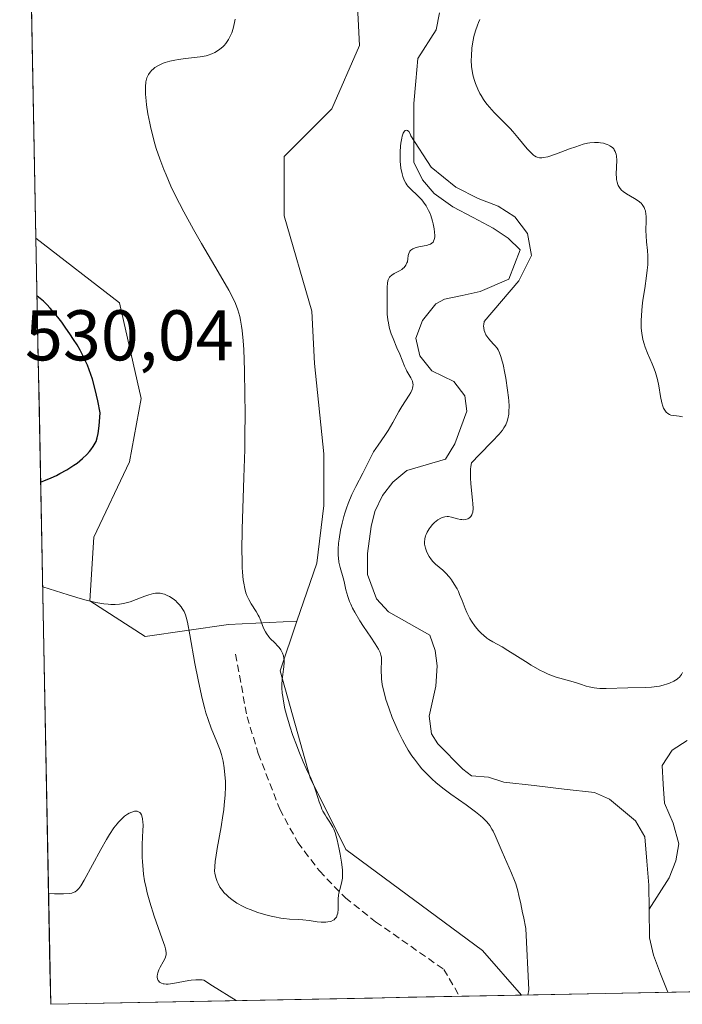
# Model space of a CAD drawing. Units: metres. Extents: x 636131 to 639619, y 4658035 to 4660136.
# Drawn here: x 636167 to 636260, y 4658035 to 4658172 of the extents above; entities that cross this region are included whole.
import ezdxf
from ezdxf.enums import TextEntityAlignment as Align

# ---------------------------------------------------------------- set-up
doc = ezdxf.new("R2010")
doc.units = ezdxf.units.M
doc.header["$MEASUREMENT"] = 0
doc.linetypes.add('TRAZOSX2', pattern=[1.5, 1, -0.5])
for name, color, linetype, lineweight in [('Arbolado forestal CxS', 92, 'Continuous', 0), ('Corriente natural lineal', 142, 'Continuous', 13), ('Cultivos herbáceos CxS', 92, 'Continuous', 0), ('Curva de nivel maestra', 36, 'Continuous', 30), ('Curva de nivel normal', 36, 'Continuous', 0), ('Matorral CxS', 135, 'Continuous', 0), ('Municipio CxS', 142, 'Continuous', 0), ('Rótulo de punto de cota en terreno', 19, 'Continuous', 0), ('Senda', 19, 'TRAZOSX2', 0)]:
    doc.layers.add(name, color=color, linetype=linetype, lineweight=lineweight)
doc.styles.add('Arial', font='txt', dxfattribs={"height": 0.2})

# ---------------------------------------------------------------- blocks, each defined once
blk = doc.blocks.new('*U164')
at = {"layer": 'Curva de nivel normal', "color": 36, "linetype": 'Continuous', "lineweight": 0}
for points in [[(636259.85, 4658116.94, 520), (636259.4, 4658117.04, 520), (636258.63, 4658117.1, 520), (636258.22, 4658117.18, 520), (636258.04, 4658117.25, 520), (636257.79, 4658117.39, 520), (636257.57, 4658117.59, 520), (636257.47, 4658117.72, 520), (636257.31, 4658117.99, 520), (636257.23, 4658118.14, 520), (636257.12, 4658118.41, 520), (636256.97, 4658118.88, 520), (636256.78, 4658119.76, 520), (636256.55, 4658121.28, 520), (636256.37, 4658122.16, 520), (636256.1, 4658123.12, 520), (636255.92, 4658123.62, 520), (636255.63, 4658124.32, 520), (636254.97, 4658125.82, 520), (636254.65, 4658126.66, 520), (636254.51, 4658127.11, 520), (636254.34, 4658127.73, 520), (636254.27, 4658128.06, 520), (636254.18, 4658128.56, 520), (636254.1, 4658129.37, 520), (636254.08, 4658129.94, 520), (636254.08, 4658130.33, 520), (636254.11, 4658131.13, 520), (636254.23, 4658132.38, 520), (636254.34, 4658133.22, 520), (636254.58, 4658134.88, 520), (636254.84, 4658136.64, 520), (636254.94, 4658137.44, 520), (636255, 4658138.17, 520), (636255.01, 4658138.62, 520), (636255.01, 4658139.44, 520), (636254.98, 4658140.17, 520), (636254.85, 4658141.41, 520), (636254.77, 4658142.23, 520), (636254.75, 4658142.99, 520), (636254.78, 4658144.38, 520), (636254.78, 4658144.98, 520), (636254.76, 4658145.26, 520), (636254.68, 4658145.71, 520), (636254.62, 4658145.91, 520), (636254.5, 4658146.2, 520), (636254.34, 4658146.47, 520), (636254.24, 4658146.6, 520), (636254.08, 4658146.78, 520), (636253.68, 4658147.12, 520), (636253.17, 4658147.44, 520), (636252.05, 4658148.09, 520), (636251.55, 4658148.44, 520), (636251.33, 4658148.63, 520), (636251.15, 4658148.83, 520), (636251.04, 4658148.97, 520), (636250.88, 4658149.26, 520), (636250.81, 4658149.42, 520), (636250.71, 4658149.75, 520), (636250.64, 4658150.1, 520), (636250.62, 4658150.35, 520), (636250.6, 4658150.87, 520), (636250.67, 4658152.8, 520), (636250.63, 4658153.38, 520), (636250.59, 4658153.64, 520), (636250.52, 4658153.87, 520), (636250.47, 4658154.01, 520), (636250.33, 4658154.26, 520), (636250.25, 4658154.37, 520), (636250.07, 4658154.57, 520), (636249.86, 4658154.73, 520), (636249.71, 4658154.82, 520), (636249.4, 4658154.98, 520), (636249.21, 4658155.05, 520), (636248.82, 4658155.17, 520), (636248.42, 4658155.25, 520), (636248.13, 4658155.28, 520), (636247.55, 4658155.28, 520), (636246.92, 4658155.22, 520), (636246.58, 4658155.16, 520), (636246, 4658155.02, 520), (636244.94, 4658154.69, 520), (636244.09, 4658154.38, 520), (636242.25, 4658153.7, 520), (636241.02, 4658153.29, 520), (636240.45, 4658153.16, 520), (636240.21, 4658153.13, 520), (636239.88, 4658153.13, 520), (636239.57, 4658153.21, 520), (636239.42, 4658153.27, 520), (636239.19, 4658153.41, 520), (636239.04, 4658153.52, 520), (636238.72, 4658153.81, 520), (636238.17, 4658154.41, 520), (636236.87, 4658155.97, 520), (636236.15, 4658156.82, 520), (636235.78, 4658157.23, 520), (636235.03, 4658158, 520), (636233.56, 4658159.46, 520), (636232.88, 4658160.2, 520), (636232.56, 4658160.59, 520), (636232.26, 4658161, 520), (636232.07, 4658161.27, 520), (636231.71, 4658161.84, 520), (636231.55, 4658162.14, 520), (636231.25, 4658162.73, 520), (636230.92, 4658163.54, 520), (636230.78, 4658163.95, 520), (636230.61, 4658164.56, 520), (636230.52, 4658165.01, 520), (636230.39, 4658165.9, 520), (636230.35, 4658166.78, 520), (636230.36, 4658167.36, 520), (636230.44, 4658168.49, 520), (636230.6, 4658169.58, 520), (636230.7, 4658170.11, 520), (636230.92, 4658170.9, 520), (636231.2, 4658171.68, 520), (636231.37, 4658172.07, 520), (636231.56, 4658172.45, 520)], [(636197.35, 4658172.5, 520), (636197.26, 4658172.03, 520), (636197.08, 4658171.23, 520), (636196.87, 4658170.59, 520), (636196.72, 4658170.24, 520), (636196.41, 4658169.66, 520), (636196.05, 4658169.13, 520), (636195.79, 4658168.83, 520), (636195.61, 4658168.65, 520), (636195.22, 4658168.31, 520), (636194.76, 4658168, 520), (636194.5, 4658167.85, 520), (636194.07, 4658167.65, 520), (636193.58, 4658167.48, 520), (636193.32, 4658167.41, 520), (636193.04, 4658167.35, 520), (636192.45, 4658167.25, 520), (636190.4, 4658167.02, 520), (636189.42, 4658166.88, 520), (636188.94, 4658166.79, 520), (636188.24, 4658166.63, 520), (636187.59, 4658166.45, 520), (636187.29, 4658166.35, 520), (636187.01, 4658166.24, 520), (636186.52, 4658166, 520), (636186.11, 4658165.74, 520), (636185.87, 4658165.54, 520), (636185.72, 4658165.4, 520), (636185.46, 4658165.11, 520), (636185.24, 4658164.79, 520), (636185.14, 4658164.61, 520), (636185.02, 4658164.31, 520), (636184.92, 4658163.96, 520), (636184.88, 4658163.77, 520), (636184.81, 4658163.08, 520), (636184.8, 4658162.66, 520), (636184.82, 4658162.04, 520), (636184.9, 4658161.08, 520), (636184.96, 4658160.56, 520), (636185.15, 4658159.3, 520), (636185.41, 4658157.96, 520), (636185.56, 4658157.27, 520), (636185.87, 4658156.03, 520), (636186.04, 4658155.4, 520), (636186.33, 4658154.45, 520), (636186.82, 4658153, 520), (636187.38, 4658151.51, 520), (636187.69, 4658150.75, 520), (636188.37, 4658149.19, 520), (636188.75, 4658148.39, 520), (636189.57, 4658146.73, 520), (636190.17, 4658145.57, 520), (636191.52, 4658143.11, 520), (636192.66, 4658141.14, 520), (636194.98, 4658137.2, 520), (636196.45, 4658134.62, 520), (636197.11, 4658133.36, 520), (636197.38, 4658132.78, 520), (636197.71, 4658131.9, 520), (636197.98, 4658130.97, 520), (636198.09, 4658130.46, 520), (636198.24, 4658129.62, 520), (636198.32, 4658129, 520), (636198.46, 4658127.57, 520), (636198.54, 4658126.32, 520), (636198.66, 4658123.38, 520), (636198.72, 4658119.97, 520), (636198.73, 4658117.52, 520), (636198.7, 4658114.11, 520), (636198.68, 4658112.36, 520), (636198.57, 4658108.45, 520), (636198.35, 4658101.21, 520), (636198.3, 4658098.21, 520), (636198.31, 4658096.94, 520), (636198.34, 4658095.85, 520), (636198.37, 4658095.21, 520), (636198.47, 4658094.13, 520), (636198.54, 4658093.67, 520), (636198.68, 4658092.91, 520), (636198.86, 4658092.3, 520), (636198.99, 4658091.96, 520), (636199.27, 4658091.38, 520), (636199.6, 4658090.79, 520), (636200.27, 4658089.72, 520), (636200.57, 4658089.21, 520), (636200.7, 4658088.95, 520), (636200.93, 4658088.42, 520), (636201.33, 4658087.36, 520), (636201.57, 4658086.86, 520), (636201.71, 4658086.62, 520), (636202.05, 4658086.16, 520), (636202.31, 4658085.88, 520), (636202.84, 4658085.36, 520), (636203.36, 4658084.83, 520), (636203.5, 4658084.67, 520), (636203.73, 4658084.37, 520), (636203.89, 4658084.08, 520), (636203.97, 4658083.9, 520), (636204.09, 4658083.53, 520), (636204.17, 4658083.14, 520), (636204.19, 4658082.94, 520), (636204.21, 4658082.59, 520), (636204.16, 4658081.98, 520), (636204.12, 4658081.65, 520), (636204, 4658080.89, 520), (636203.92, 4658080.23, 520), (636203.89, 4658079.47, 520), (636203.89, 4658079.06, 520), (636203.94, 4658078.28, 520), (636203.99, 4658077.85, 520), (636204.09, 4658077.19, 520), (636204.31, 4658076.11, 520), (636204.61, 4658074.94, 520), (636204.78, 4658074.32, 520), (636204.98, 4658073.68, 520), (636205.43, 4658072.36, 520), (636205.91, 4658071.05, 520), (636206.23, 4658070.21, 520), (636206.85, 4658068.7, 520), (636207.26, 4658067.78, 520), (636207.95, 4658066.32, 520), (636208.37, 4658065.31, 520), (636208.62, 4658064.59, 520), (636209.1, 4658063.11, 520), (636209.35, 4658062.42, 520), (636209.48, 4658062.1, 520), (636209.62, 4658061.81, 520), (636209.92, 4658061.28, 520), (636210.11, 4658060.97, 520), (636210.49, 4658060.42, 520), (636210.74, 4658060.05, 520), (636211.02, 4658059.57, 520), (636211.14, 4658059.3, 520), (636211.31, 4658058.81, 520), (636211.59, 4658057.78, 520), (636211.89, 4658056.5, 520), (636212.03, 4658055.77, 520), (636212.22, 4658054.67, 520), (636212.34, 4658053.61, 520), (636212.36, 4658053.14, 520), (636212.35, 4658052.71, 520), (636212.33, 4658052.45, 520), (636212.26, 4658051.98, 520), (636212.17, 4658051.56, 520), (636211.96, 4658050.84, 520), (636211.83, 4658050.33, 520), (636211.79, 4658050.08, 520), (636211.74, 4658049.56, 520), (636211.73, 4658048.09, 520), (636211.68, 4658047.55, 520), (636211.62, 4658047.31, 520), (636211.49, 4658047, 520), (636211.3, 4658046.74, 520), (636211.18, 4658046.63, 520), (636211.04, 4658046.54, 520), (636210.71, 4658046.39, 520), (636210.31, 4658046.31, 520), (636210.02, 4658046.28, 520), (636209.36, 4658046.28, 520), (636208.83, 4658046.33, 520), (636207.69, 4658046.5, 520), (636206.82, 4658046.6, 520), (636206.24, 4658046.64, 520), (636204.95, 4658046.7, 520), (636204.17, 4658046.78, 520), (636203.73, 4658046.85, 520), (636202.85, 4658047.02, 520), (636202.38, 4658047.13, 520), (636201.64, 4658047.31, 520), (636200.52, 4658047.65, 520), (636199.44, 4658048.04, 520), (636198.93, 4658048.25, 520), (636198.45, 4658048.48, 520), (636197.6, 4658048.94, 520), (636196.88, 4658049.44, 520), (636196.46, 4658049.77, 520), (636196.21, 4658050, 520), (636195.78, 4658050.45, 520), (636195.57, 4658050.7, 520), (636195.23, 4658051.19, 520), (636194.98, 4658051.67, 520), (636194.84, 4658051.97, 520), (636194.64, 4658052.55, 520), (636194.52, 4658053.11, 520), (636194.48, 4658053.43, 520), (636194.49, 4658054.02, 520), (636194.57, 4658054.83, 520), (636194.64, 4658055.34, 520), (636194.84, 4658056.58, 520), (636195.38, 4658059.63, 520), (636195.64, 4658061.21, 520), (636195.75, 4658061.97, 520), (636195.83, 4658062.69, 520), (636195.95, 4658064.02, 520), (636196, 4658065.23, 520), (636195.99, 4658065.97, 520), (636195.97, 4658066.45, 520), (636195.88, 4658067.36, 520), (636195.82, 4658067.85, 520), (636195.65, 4658068.81, 520), (636195.42, 4658069.72, 520), (636195.24, 4658070.32, 520), (636194.81, 4658071.5, 520), (636194.01, 4658073.4, 520), (636193.57, 4658074.6, 520), (636193.26, 4658075.55, 520), (636193.1, 4658076.09, 520), (636192.87, 4658076.97, 520), (636192.63, 4658077.96, 520), (636192.17, 4658080.16, 520), (636191.73, 4658082.46, 520), (636191.02, 4658086.46, 520), (636190.68, 4658088.24, 520), (636190.51, 4658088.93, 520), (636190.42, 4658089.24, 520), (636190.21, 4658089.7, 520), (636189.95, 4658090.13, 520), (636189.8, 4658090.36, 520), (636189.53, 4658090.7, 520), (636189.22, 4658091.03, 520), (636189.06, 4658091.18, 520), (636188.69, 4658091.48, 520), (636188.15, 4658091.82, 520), (636187.87, 4658091.96, 520), (636187.46, 4658092.13, 520), (636187.25, 4658092.2, 520), (636186.85, 4658092.28, 520), (636186.65, 4658092.29, 520), (636186.24, 4658092.28, 520), (636185.95, 4658092.23, 520), (636185.3, 4658092.06, 520), (636184.74, 4658091.87, 520), (636183.52, 4658091.4, 520), (636182.66, 4658091.08, 520), (636181.92, 4658090.86, 520), (636181.47, 4658090.77, 520), (636181.19, 4658090.74, 520), (636180.6, 4658090.7, 520), (636179.97, 4658090.7, 520), (636179.61, 4658090.72, 520), (636179, 4658090.79, 520), (636177.86, 4658090.99, 520), (636176.54, 4658091.31, 520), (636175.67, 4658091.54, 520), (636174.02, 4658092.02, 520), (636170.45, 4658093.14, 520), (636170.45, 4658093.14, 520)]]:
    blk.add_polyline3d(points, dxfattribs=at)
blk = doc.blocks.new('*U172')
at = {"layer": 'Curva de nivel normal', "color": 36, "linetype": 'Continuous', "lineweight": 0}
for points in [[(636238.26, 4658036.1, 515), (636238.38, 4658036.83, 515), (636237.97, 4658045.39, 515), (636237.65, 4658047.08, 515), (636237.52, 4658047.6, 515), (636237.25, 4658048.84, 515), (636237, 4658050.02, 515), (636236.85, 4658050.65, 515), (636236.56, 4658051.62, 515), (636236.38, 4658052.12, 515), (636235.97, 4658053.15, 515), (636234.64, 4658056.1, 515), (636233.69, 4658058.38, 515), (636233.4, 4658059, 515), (636233.24, 4658059.29, 515), (636232.93, 4658059.78, 515), (636232.76, 4658060.02, 515), (636232.47, 4658060.36, 515), (636231.95, 4658060.89, 515), (636231.65, 4658061.16, 515), (636230.94, 4658061.73, 515), (636229.62, 4658062.69, 515), (636227.51, 4658064.18, 515), (636226.39, 4658065.02, 515), (636225.4, 4658065.83, 515), (636224.9, 4658066.27, 515), (636224.17, 4658066.97, 515), (636223.44, 4658067.74, 515), (636223.09, 4658068.15, 515), (636222.39, 4658069.05, 515), (636222.04, 4658069.53, 515), (636221.54, 4658070.32, 515), (636221.05, 4658071.16, 515), (636220.73, 4658071.75, 515), (636220.12, 4658072.98, 515), (636219.84, 4658073.62, 515), (636219.31, 4658074.88, 515), (636218.85, 4658076.12, 515), (636218.58, 4658076.92, 515), (636218.42, 4658077.42, 515), (636218.16, 4658078.37, 515), (636218, 4658079.09, 515), (636217.91, 4658079.52, 515), (636217.81, 4658080.3, 515), (636217.78, 4658080.65, 515), (636217.75, 4658081.27, 515), (636217.76, 4658081.8, 515), (636217.8, 4658082.64, 515), (636217.8, 4658083.1, 515), (636217.78, 4658083.31, 515), (636217.71, 4658083.63, 515), (636217.59, 4658083.96, 515), (636217.51, 4658084.15, 515), (636217.36, 4658084.45, 515), (636216.92, 4658085.18, 515), (636216.29, 4658086.12, 515), (636215.29, 4658087.62, 515), (636214.77, 4658088.42, 515), (636214.06, 4658089.62, 515), (636213.76, 4658090.2, 515), (636213.5, 4658090.76, 515), (636213.35, 4658091.12, 515), (636213.1, 4658091.8, 515), (636212.83, 4658092.76, 515), (636212.56, 4658093.89, 515), (636212.43, 4658094.41, 515), (636212.01, 4658095.85, 515), (636211.84, 4658096.62, 515), (636211.77, 4658097.21, 515), (636211.75, 4658097.53, 515), (636211.74, 4658098.05, 515), (636211.75, 4658098.43, 515), (636211.81, 4658099.25, 515), (636211.88, 4658099.84, 515), (636212.08, 4658101.08, 515), (636212.29, 4658102.04, 515), (636212.53, 4658103, 515), (636212.67, 4658103.47, 515), (636212.89, 4658104.16, 515), (636213.13, 4658104.82, 515), (636213.65, 4658106.07, 515), (636214.19, 4658107.19, 515), (636215.17, 4658109.07, 515), (636216.2, 4658111.12, 515), (636216.7, 4658112.01, 515), (636217.33, 4658112.95, 515), (636218.27, 4658114.3, 515), (636218.73, 4658115.02, 515), (636219.38, 4658116.15, 515), (636220.21, 4658117.66, 515), (636220.64, 4658118.39, 515), (636221.66, 4658119.95, 515), (636221.89, 4658120.35, 515), (636222.07, 4658120.73, 515), (636222.13, 4658120.92, 515), (636222.2, 4658121.18, 515), (636222.21, 4658121.44, 515), (636222.19, 4658121.6, 515), (636222.12, 4658121.92, 515), (636222.06, 4658122.08, 515), (636221.91, 4658122.38, 515), (636221.36, 4658123.29, 515), (636221.23, 4658123.52, 515), (636221.01, 4658124.02, 515), (636220.36, 4658125.67, 515), (636219.96, 4658126.59, 515), (636219.41, 4658127.87, 515), (636219.17, 4658128.51, 515), (636219.07, 4658128.83, 515), (636218.89, 4658129.46, 515), (636218.76, 4658130.08, 515), (636218.69, 4658130.49, 515), (636218.61, 4658131.29, 515), (636218.59, 4658132.16, 515), (636218.6, 4658133.31, 515), (636218.6, 4658133.9, 515), (636218.59, 4658135.06, 515), (636218.63, 4658135.6, 515), (636218.69, 4658135.92, 515), (636218.74, 4658136.07, 515), (636218.82, 4658136.27, 515), (636218.93, 4658136.44, 515), (636219.02, 4658136.55, 515), (636219.23, 4658136.73, 515), (636219.58, 4658136.95, 515), (636220.33, 4658137.34, 515), (636220.63, 4658137.54, 515), (636220.77, 4658137.64, 515), (636220.96, 4658137.82, 515), (636221.2, 4658138.11, 515), (636221.36, 4658138.44, 515), (636221.42, 4658138.61, 515), (636221.49, 4658138.99, 515), (636221.54, 4658139.5, 515), (636221.6, 4658139.75, 515), (636221.69, 4658139.97, 515), (636221.76, 4658140.07, 515), (636221.89, 4658140.22, 515), (636222.06, 4658140.34, 515), (636222.19, 4658140.41, 515), (636222.5, 4658140.53, 515), (636223.02, 4658140.67, 515), (636223.75, 4658140.82, 515), (636224.08, 4658140.89, 515), (636224.47, 4658141, 515), (636224.63, 4658141.07, 515), (636224.84, 4658141.19, 515), (636225.01, 4658141.36, 515), (636225.07, 4658141.46, 515), (636225.17, 4658141.7, 515), (636225.21, 4658141.85, 515), (636225.24, 4658142.1, 515), (636225.24, 4658142.29, 515), (636225.22, 4658142.73, 515), (636225.16, 4658143.22, 515), (636225.02, 4658143.92, 515), (636224.93, 4658144.27, 515), (636224.68, 4658145.06, 515), (636224.54, 4658145.43, 515), (636224.39, 4658145.78, 515), (636224.05, 4658146.4, 515), (636223.68, 4658146.93, 515), (636223.43, 4658147.24, 515), (636222.91, 4658147.79, 515), (636221.79, 4658148.83, 515), (636221.48, 4658149.18, 515), (636221.33, 4658149.37, 515), (636221.2, 4658149.58, 515), (636220.97, 4658150.02, 515), (636220.78, 4658150.52, 515), (636220.68, 4658150.89, 515), (636220.52, 4658151.71, 515), (636220.42, 4658152.66, 515), (636220.4, 4658153.17, 515), (636220.4, 4658153.96, 515), (636220.46, 4658154.77, 515), (636220.5, 4658155.17, 515), (636220.63, 4658155.87, 515), (636220.71, 4658156.18, 515), (636220.85, 4658156.59, 515), (636221.01, 4658156.88, 515), (636221.11, 4658156.97, 515), (636221.24, 4658157.02, 515), (636221.42, 4658156.97, 515), (636221.6, 4658156.79, 515), (636221.79, 4658156.47, 515), (636221.92, 4658156.2, 515), (636224.72, 4658151.81, 515), (636228.18, 4658149.04, 515), (636231.29, 4658147.46, 515), (636234.09, 4658146.37, 515), (636236.45, 4658144.88, 515), (636238.21, 4658142.55, 515), (636238.74, 4658139.46, 515), (636236.98, 4658135.94, 515), (636232.13, 4658130.24, 515), (636232.08, 4658129.84, 515), (636232.07, 4658129.65, 515), (636232.1, 4658129.3, 515), (636232.16, 4658128.98, 515), (636232.23, 4658128.78, 515), (636232.4, 4658128.4, 515), (636232.52, 4658128.2, 515), (636232.79, 4658127.84, 515), (636233.08, 4658127.51, 515), (636233.47, 4658127.09, 515), (636233.65, 4658126.9, 515), (636233.97, 4658126.51, 515), (636234.11, 4658126.28, 515), (636234.3, 4658125.88, 515), (636234.49, 4658125.35, 515), (636234.58, 4658125.03, 515), (636234.78, 4658124.26, 515), (636235.04, 4658123.01, 515), (636235.17, 4658122.31, 515), (636235.42, 4658120.65, 515), (636235.55, 4658119.65, 515), (636235.59, 4658119.14, 515), (636235.62, 4658118.4, 515), (636235.6, 4658117.68, 515), (636235.57, 4658117.32, 515), (636235.44, 4658116.64, 515), (636235.35, 4658116.31, 515), (636235.16, 4658115.83, 515), (636234.91, 4658115.38, 515), (636234.72, 4658115.08, 515), (636234.23, 4658114.48, 515), (636233.27, 4658113.46, 515), (636231.5, 4658111.66, 515), (636230.38, 4658110.48, 515), (636230.29, 4658109.97, 515), (636230.25, 4658109.6, 515), (636230.23, 4658108.81, 515), (636230.24, 4658108.4, 515), (636230.3, 4658107.56, 515), (636230.53, 4658105.28, 515), (636230.57, 4658104.83, 515), (636230.59, 4658104.12, 515), (636230.54, 4658103.61, 515), (636230.48, 4658103.36, 515), (636230.43, 4658103.22, 515), (636230.29, 4658102.99, 515), (636230.11, 4658102.81, 515), (636230.01, 4658102.74, 515), (636229.85, 4658102.65, 515), (636229.56, 4658102.56, 515), (636229.23, 4658102.54, 515), (636229.04, 4658102.56, 515), (636228.85, 4658102.59, 515), (636228.44, 4658102.68, 515), (636227.59, 4658102.91, 515), (636227.18, 4658102.98, 515), (636226.99, 4658102.99, 515), (636226.63, 4658102.95, 515), (636226.29, 4658102.86, 515), (636226.08, 4658102.76, 515), (636225.67, 4658102.51, 515), (636225.22, 4658102.14, 515), (636224.93, 4658101.86, 515), (636224.59, 4658101.46, 515), (636224.44, 4658101.25, 515), (636224.16, 4658100.79, 515), (636224.02, 4658100.49, 515), (636223.95, 4658100.28, 515), (636223.85, 4658099.88, 515), (636223.82, 4658099.42, 515), (636223.83, 4658099.12, 515), (636223.86, 4658098.92, 515), (636223.94, 4658098.55, 515), (636224.07, 4658098.16, 515), (636224.18, 4658097.91, 515), (636224.44, 4658097.42, 515), (636224.78, 4658096.92, 515), (636224.98, 4658096.68, 515), (636225.33, 4658096.32, 515), (636226.39, 4658095.47, 515), (636226.76, 4658095.12, 515), (636227.29, 4658094.52, 515), (636227.56, 4658094.16, 515), (636227.96, 4658093.55, 515), (636228.35, 4658092.86, 515), (636228.54, 4658092.49, 515), (636228.71, 4658092.09, 515), (636229.05, 4658091.26, 515), (636229.5, 4658090.11, 515), (636229.74, 4658089.55, 515), (636230.14, 4658088.73, 515), (636230.37, 4658088.34, 515), (636230.87, 4658087.63, 515), (636231.41, 4658086.99, 515), (636231.79, 4658086.62, 515), (636232.04, 4658086.39, 515), (636232.53, 4658085.99, 515), (636232.81, 4658085.8, 515), (636233.36, 4658085.46, 515), (636234.64, 4658084.76, 515), (636235.46, 4658084.28, 515), (636236.45, 4658083.66, 515), (636237.94, 4658082.7, 515), (636238.73, 4658082.21, 515), (636239.93, 4658081.53, 515), (636240.52, 4658081.23, 515), (636241.1, 4658080.97, 515), (636241.47, 4658080.81, 515), (636242.2, 4658080.55, 515), (636243.21, 4658080.23, 515), (636244.92, 4658079.77, 515), (636245.6, 4658079.55, 515), (636246.42, 4658079.28, 515), (636246.83, 4658079.16, 515), (636247.5, 4658079.02, 515), (636247.87, 4658078.98, 515), (636248.29, 4658078.95, 515), (636249.2, 4658078.94, 515), (636252.2, 4658079.06, 515), (636254.76, 4658079.08, 515), (636255.53, 4658079.13, 515), (636255.91, 4658079.17, 515), (636256.66, 4658079.29, 515), (636257.15, 4658079.4, 515), (636257.76, 4658079.58, 515), (636258.05, 4658079.69, 515), (636258.63, 4658079.95, 515), (636258.88, 4658080.09, 515), (636259.1, 4658080.23, 515), (636259.23, 4658080.34, 515), (636259.46, 4658080.55, 515), (636259.72, 4658080.91, 515), (636259.86, 4658081.17, 515)], [(636171.27, 4658050.29, 515), (636172.11, 4658050.26, 515), (636173.37, 4658050.24, 515), (636174.18, 4658050.29, 515), (636174.54, 4658050.36, 515), (636174.72, 4658050.41, 515), (636175, 4658050.54, 515), (636175.23, 4658050.71, 515), (636175.34, 4658050.81, 515), (636175.51, 4658050.99, 515), (636175.78, 4658051.35, 515), (636176.26, 4658052.16, 515), (636178.56, 4658056.44, 515), (636179.37, 4658057.85, 515), (636179.78, 4658058.52, 515), (636180.41, 4658059.46, 515), (636180.84, 4658060.01, 515), (636181.05, 4658060.27, 515), (636181.37, 4658060.61, 515), (636181.69, 4658060.92, 515), (636181.9, 4658061.09, 515), (636182.32, 4658061.39, 515), (636182.52, 4658061.51, 515), (636182.9, 4658061.68, 515), (636183.26, 4658061.78, 515), (636183.41, 4658061.79, 515), (636183.67, 4658061.78, 515), (636183.85, 4658061.73, 515), (636184.01, 4658061.63, 515), (636184.11, 4658061.53, 515), (636184.26, 4658061.28, 515), (636184.32, 4658061.13, 515), (636184.41, 4658060.75, 515), (636184.46, 4658060.27, 515), (636184.47, 4658059.9, 515), (636184.46, 4658059.02, 515), (636184.42, 4658058.24, 515), (636184.37, 4658057.05, 515), (636184.36, 4658056.39, 515), (636184.36, 4658055.33, 515), (636184.38, 4658054.78, 515), (636184.47, 4658053.6, 515), (636184.54, 4658052.99, 515), (636184.69, 4658052.04, 515), (636184.9, 4658051.06, 515), (636185.06, 4658050.4, 515), (636185.43, 4658049.07, 515), (636186.05, 4658047.13, 515), (636187.17, 4658043.95, 515), (636187.5, 4658042.92, 515), (636187.61, 4658042.54, 515), (636187.65, 4658042.33, 515), (636187.7, 4658041.98, 515), (636187.7, 4658041.71, 515), (636187.68, 4658041.56, 515), (636187.57, 4658041.27, 515), (636187.3, 4658040.73, 515), (636186.88, 4658039.97, 515), (636186.7, 4658039.61, 515), (636186.54, 4658039.19, 515), (636186.49, 4658039, 515), (636186.45, 4658038.74, 515), (636186.46, 4658038.61, 515), (636186.5, 4658038.36, 515), (636186.59, 4658038.15, 515), (636186.66, 4658038.05, 515), (636186.78, 4658037.91, 515), (636186.95, 4658037.79, 515), (636187.06, 4658037.74, 515), (636187.31, 4658037.66, 515), (636187.45, 4658037.64, 515), (636187.7, 4658037.62, 515), (636187.99, 4658037.63, 515), (636188.65, 4658037.72, 515), (636190.15, 4658038, 515), (636190.88, 4658038.13, 515), (636191.22, 4658038.18, 515), (636191.85, 4658038.23, 515), (636192.42, 4658038.24, 515), (636192.76, 4658038.22, 515), (636192.97, 4658038.19, 515), (636194.17, 4658037.4, 515), (636197.49, 4658035.31, 515)]]:
    blk.add_polyline3d(points, dxfattribs=at)

msp = doc.modelspace()

# ---------------------------------------------------------------- linework, layer by layer
at = {"layer": 'Arbolado forestal CxS', "color": 92, "linetype": 'Continuous', "lineweight": 0}
for points in [[(636167.24, 4658259.61, 522.87), (636184.78, 4658253.69, 521.97), (636189.22, 4658244.82, 520.66), (636190.88, 4658233.73, 520.71), (636187.56, 4658221.53, 520.42), (636187.56, 4658210.44, 519.61), (636192.55, 4658198.24, 520.75), (636203.08, 4658188.82, 519.11), (636214.17, 4658179.94, 517.44), (636214.73, 4658168.85, 516.83), (636210.85, 4658159.98, 517.59), (636204.19, 4658153.33, 517.53), (636204.19, 4658145.01, 517.6), (636208.07, 4658131.7, 518.06), (636208.42, 4658124.38, 518.19), (636209.74, 4658111.74, 516.68), (636209.74, 4658104.53, 515.06), (636208.74, 4658096.47, 515.87), (636205.99, 4658088.34, 518.19)], [(636620.86, 4658043.58, 604.83), (636381.73, 4658038.91, 527.2), (636381.66, 4658038.97, 527.22), (636364.2, 4658042.3, 525.86), (636348.39, 4658043.96, 523.13), (636323.47, 4658041.46, 519.72), (636312.13, 4658037.55, 518.69), (636237.37, 4658036.09, 514.92), (636237.37, 4658036.09, 514.92), (636231.93, 4658042.3, 516.43), (636212.8, 4658056.45, 519.57), (636207.81, 4658066.44, 519.69), (636203.65, 4658081.42, 519.34), (636205.99, 4658088.34, 518.19), (636208.74, 4658096.47, 515.87), (636209.74, 4658104.53, 515.06), (636209.74, 4658111.74, 516.68), (636208.42, 4658124.38, 518.19), (636208.07, 4658131.7, 518.06), (636204.19, 4658145.01, 517.6), (636204.19, 4658153.33, 517.53), (636210.85, 4658159.98, 517.59), (636214.73, 4658168.85, 516.83), (636214.17, 4658179.94, 517.44)], [(636205.99, 4658088.34, 518.19), (636203.65, 4658081.42, 519.34), (636207.81, 4658066.44, 519.69), (636212.8, 4658056.45, 519.57), (636231.93, 4658042.3, 516.43), (636237.37, 4658036.09, 514.92)], [(636237.37, 4658036.09, 514.92), (636312.13, 4658037.55, 518.69)]]:
    msp.add_polyline3d(points, dxfattribs=at)
at = {"layer": 'Corriente natural lineal', "color": 142, "linetype": 'Continuous', "lineweight": 13}
for points in [[(636225.89, 4658173.41, 515.52), (636225.46, 4658171.02, 515.82), (636222.86, 4658167, 515.64), (636222.58, 4658163.86, 515.46), (636222.3, 4658160.72, 515.25), (636222.31, 4658156.63, 515.06), (636222.32, 4658152.53, 514.87), (636223.55, 4658150.06, 515.01), (636225.14, 4658148.13, 515), (636227.79, 4658146.28, 514.79), (636230.6, 4658144.78, 514.51), (636233.41, 4658143.28, 514.46), (636235.49, 4658141.88, 514.66), (636237.19, 4658140.25, 515.09), (636235.59, 4658136.17, 515.49), (636231.57, 4658134.43, 514.12), (636229.08, 4658133.91, 513.92), (636226.59, 4658133.38, 513.78), (636225.4, 4658132.72, 513.89), (636223.54, 4658130.38, 513.89), (636222.61, 4658127.92, 513.72), (636223.15, 4658125.47, 513.8), (636224.85, 4658123.35, 513.59), (636227.93, 4658121.85, 513.61), (636229.44, 4658119.86, 513.67), (636229.72, 4658117.72, 513.6), (636228.04, 4658113.13, 513.42), (636226.74, 4658110.99, 513.43), (636224.03, 4658110.2, 513.34), (636221.32, 4658109.41, 513.09), (636219.4, 4658107.77, 513), (636217.94, 4658105.91, 512.93), (636216.85, 4658103.67, 512.66), (636216.34, 4658101.6, 512.66), (636215.85, 4658097.81, 512.82), (636215.84, 4658094.87, 512.87), (636217.1, 4658091.48, 512.55), (636218.76, 4658089.65, 512.61), (636221.65, 4658088.03, 512.62), (636224.54, 4658086.41, 512.84), (636225.29, 4658084.28, 512.84), (636225.57, 4658082.13, 512.72), (636225.38, 4658079.28, 512.52), (636224.44, 4658075.09, 512.43), (636224.78, 4658072.6, 512.47), (636225.66, 4658071.2, 512.36), (636229.15, 4658067.67, 512.36), (636230.36, 4658066.73, 512.69), (636232.75, 4658066.54, 512.54), (636234.9, 4658065.86, 512.43), (636239.12, 4658065.38, 512.09), (636243.34, 4658064.89, 512.01), (636247.56, 4658064.41, 512.07), (636249.64, 4658063.48, 511.93), (636253.29, 4658060.43, 511.97), (636254.6, 4658058.22, 511.97), (636254.89, 4658054.83, 511.93), (636255.17, 4658051.44, 511.83), (636255.21, 4658048.12, 511.71)], [(636260.51, 4658071.69, 512.87), (636258.41, 4658070.34, 512.75), (636257.01, 4658068.17, 512.5), (636257.18, 4658065.56, 512.46), (636257.34, 4658062.94, 512.42), (636258.57, 4658060.1, 512.55), (636259.35, 4658057.25, 512.77), (636258.91, 4658054.86, 512.85), (636258, 4658052.46, 512.54), (636256.61, 4658050.29, 511.85), (636255.21, 4658048.12, 511.71)], [(636255.21, 4658048.12, 511.71), (636255.27, 4658044.07, 511.63), (636255.81, 4658041.68, 511.59), (636256.8, 4658039.08, 511.56), (636257.8, 4658036.48, 511.56)]]:
    msp.add_polyline3d(points, dxfattribs=at)
at = {"layer": 'Cultivos herbáceos CxS', "color": 92, "linetype": 'Continuous', "lineweight": 0}
for points in [[(636214.17, 4658179.94, 517.44), (636214.73, 4658168.85, 516.83), (636210.85, 4658159.98, 517.59), (636204.19, 4658153.33, 517.53), (636204.19, 4658145.01, 517.6), (636208.07, 4658131.7, 518.06), (636208.42, 4658124.38, 518.19), (636209.74, 4658111.74, 516.68), (636209.74, 4658104.53, 515.06), (636208.74, 4658096.47, 515.87), (636205.99, 4658088.34, 518.19), (636196.43, 4658087.9, 520.47), (636184.78, 4658086.23, 519.25), (636184.78, 4658086.23, 519.25), (636177.02, 4658091.22, 519.65), (636177.58, 4658100.1, 521.15), (636182.57, 4658110.63, 522.17), (636184.23, 4658119.5, 522.16), (636181.19, 4658132.88, 522.11), (636169.51, 4658141.88, 523.39), (636167.24, 4658259.61, 522.87)], [(636167.24, 4658259.61, 522.87), (636184.78, 4658253.69, 521.97), (636189.22, 4658244.82, 520.66), (636190.88, 4658233.73, 520.71), (636187.56, 4658221.53, 520.42), (636187.56, 4658210.44, 519.61), (636192.55, 4658198.24, 520.75), (636203.08, 4658188.82, 519.11), (636214.17, 4658179.94, 517.44), (636214.73, 4658168.85, 516.83), (636210.85, 4658159.98, 517.59), (636204.19, 4658153.33, 517.53), (636204.19, 4658145.01, 517.6), (636208.07, 4658131.7, 518.06), (636208.42, 4658124.38, 518.19), (636209.74, 4658111.74, 516.68), (636209.74, 4658104.53, 515.06), (636208.74, 4658096.47, 515.87), (636205.99, 4658088.34, 518.19)], [(636167.24, 4658259.61, 522.87), (636169.51, 4658141.88, 523.39)], [(636169.51, 4658141.88, 523.39), (636181.19, 4658132.88, 522.11), (636184.23, 4658119.5, 522.16), (636182.57, 4658110.63, 522.17), (636177.58, 4658100.1, 521.15), (636177.02, 4658091.22, 519.65), (636184.78, 4658086.23, 519.25), (636196.43, 4658087.9, 520.47), (636205.99, 4658088.34, 518.19)]]:
    msp.add_polyline3d(points, dxfattribs=at)
at = {"layer": 'Curva de nivel maestra', "color": 36, "linetype": 'Continuous', "lineweight": 30}
msp.add_polyline3d([(636170.16, 4658107.81, 525), (636170.63, 4658107.97, 525), (636171.66, 4658108.39, 525), (636172.39, 4658108.74, 525), (636172.87, 4658108.99, 525), (636173.83, 4658109.53, 525), (636174.81, 4658110.16, 525), (636175.25, 4658110.47, 525), (636176.01, 4658111.08, 525), (636176.63, 4658111.67, 525), (636176.98, 4658112.06, 525), (636177.18, 4658112.3, 525), (636177.52, 4658112.78, 525), (636177.8, 4658113.24, 525), (636177.91, 4658113.5, 525), (636178.06, 4658113.98, 525), (636178.2, 4658114.6, 525), (636178.34, 4658115.66, 525), (636178.5, 4658117.49, 525), (636178.17, 4658119.17, 525), (636177.8, 4658120.73, 525), (636177.39, 4658122.17, 525), (636176.96, 4658123.5, 525), (636176.7, 4658124.15, 525), (636176.41, 4658124.82, 525), (636176.07, 4658125.52, 525), (636175.68, 4658126.24, 525), (636175.25, 4658126.98, 525), (636174.78, 4658127.74, 525), (636174.26, 4658128.53, 525), (636173.7, 4658129.34, 525), (636173.12, 4658130.14, 525), (636172.56, 4658130.86, 525), (636172.03, 4658131.52, 525), (636171.51, 4658132.11, 525), (636171.02, 4658132.63, 525), (636170.55, 4658133.09, 525), (636170.09, 4658133.48, 525), (636169.66, 4658133.81, 525)], dxfattribs=at)
at = {"layer": 'Matorral CxS', "color": 135, "linetype": 'Continuous', "lineweight": 0}
msp.add_polyline3d([(636171.57, 4658034.8, 511.19), (636169.51, 4658141.88, 523.39), (636181.19, 4658132.88, 522.11), (636184.23, 4658119.5, 522.16), (636182.57, 4658110.63, 522.17), (636177.58, 4658100.1, 521.15), (636177.02, 4658091.22, 519.65), (636184.78, 4658086.23, 519.25), (636196.43, 4658087.9, 520.47), (636205.99, 4658088.34, 518.19), (636203.65, 4658081.42, 519.34), (636207.81, 4658066.44, 519.69), (636212.8, 4658056.45, 519.57), (636231.93, 4658042.3, 516.43), (636237.37, 4658036.09, 514.92), (636171.57, 4658034.8, 511.19)], close=True, dxfattribs=at)
for points in [[(636169.51, 4658141.88, 523.39), (636181.19, 4658132.88, 522.11), (636184.23, 4658119.5, 522.16), (636182.57, 4658110.63, 522.17), (636177.58, 4658100.1, 521.15), (636177.02, 4658091.22, 519.65), (636184.78, 4658086.23, 519.25), (636196.43, 4658087.9, 520.47), (636205.99, 4658088.34, 518.19)], [(636169.51, 4658141.88, 523.39), (636171.57, 4658034.8, 511.19)], [(636205.99, 4658088.34, 518.19), (636203.65, 4658081.42, 519.34), (636207.81, 4658066.44, 519.69), (636212.8, 4658056.45, 519.57), (636231.93, 4658042.3, 516.43), (636237.37, 4658036.09, 514.92)], [(636171.57, 4658034.8, 511.19), (636237.37, 4658036.09, 514.92)]]:
    msp.add_polyline3d(points, dxfattribs=at)
at = {"layer": 'Municipio CxS', "color": 142, "linetype": 'Continuous', "lineweight": 0}
msp.add_polyline3d([(636261.51, 4658036.56, 511.71), (636256.51, 4658036.46, 511.5), (636251.52, 4658036.36, 511.96), (636246.52, 4658036.26, 512.83), (636241.52, 4658036.17, 513.9), (636236.53, 4658036.07, 515.96), (636231.53, 4658035.97, 516.79), (636226.53, 4658035.87, 516.98), (636221.54, 4658035.78, 516.53), (636216.54, 4658035.68, 516.37), (636211.54, 4658035.58, 516.44), (636206.55, 4658035.48, 516.75), (636201.55, 4658035.39, 516.42), (636196.55, 4658035.29, 514.79), (636191.56, 4658035.19, 514.1), (636186.56, 4658035.09, 514.13), (636181.56, 4658035, 512.34), (636176.57, 4658034.9, 510.38), (636171.57, 4658034.8, 512.82), (636171.57, 4658034.8, 512.82), (636171.47, 4658039.79, 513.06), (636171.38, 4658044.77, 513.63), (636171.28, 4658049.76, 514.66), (636171.19, 4658054.75, 515.81), (636171.09, 4658059.74, 516.21), (636170.99, 4658064.72, 516.29), (636170.9, 4658069.71, 516.37), (636170.8, 4658074.7, 516), (636170.71, 4658079.68, 516.47), (636170.61, 4658084.67, 517.17), (636170.51, 4658089.66, 518.54), (636170.42, 4658094.64, 520.33), (636170.32, 4658099.63, 522), (636170.22, 4658104.62, 523.67), (636170.13, 4658109.61, 525.42), (636170.03, 4658114.59, 527.21), (636169.94, 4658119.58, 528.39), (636169.84, 4658124.57, 528.22), (636169.74, 4658129.55, 526.09), (636169.65, 4658134.54, 524.15), (636169.55, 4658139.53, 523.33), (636169.46, 4658144.52, 522.93), (636169.36, 4658149.5, 522.82), (636169.26, 4658154.49, 522.52), (636169.17, 4658159.48, 522.31), (636169.07, 4658164.46, 522.04), (636168.98, 4658169.45, 521.81), (636168.88, 4658174.44, 521.69)], dxfattribs=at)
at = {"layer": 'Senda', "color": 19, "linetype": 'TRAZOSX2', "lineweight": 0}
msp.add_lwpolyline([(636197.39, 4658083.74), (636199.02, 4658075), (636200.58, 4658069.88), (636203.58, 4658062.08), (636206.1, 4658057.43), (636209.12, 4658053.44), (636212.75, 4658049.69), (636216.97, 4658046.35), (636226.51, 4658039.68), (636228.71, 4658035.92)], dxfattribs=at)

# ---------------------------------------------------------------- block references
at = {"layer": 'Curva de nivel normal', "color": 36, "linetype": 'Continuous', "lineweight": 0}
for name in ['*U164', '*U172']:
    msp.add_blockref(name, (0, 0), dxfattribs=at)

# ---------------------------------------------------------------- texts
at = {"layer": 'Rótulo de punto de cota en terreno', "color": 19, "linetype": 'Continuous', "lineweight": 0, "style": 'Arial'}
msp.add_text('530,04', height=7, dxfattribs=at).set_placement((636167.98, 4658122.63), align=Align.BOTTOM_LEFT)

doc.saveas('drawing.dxf')
